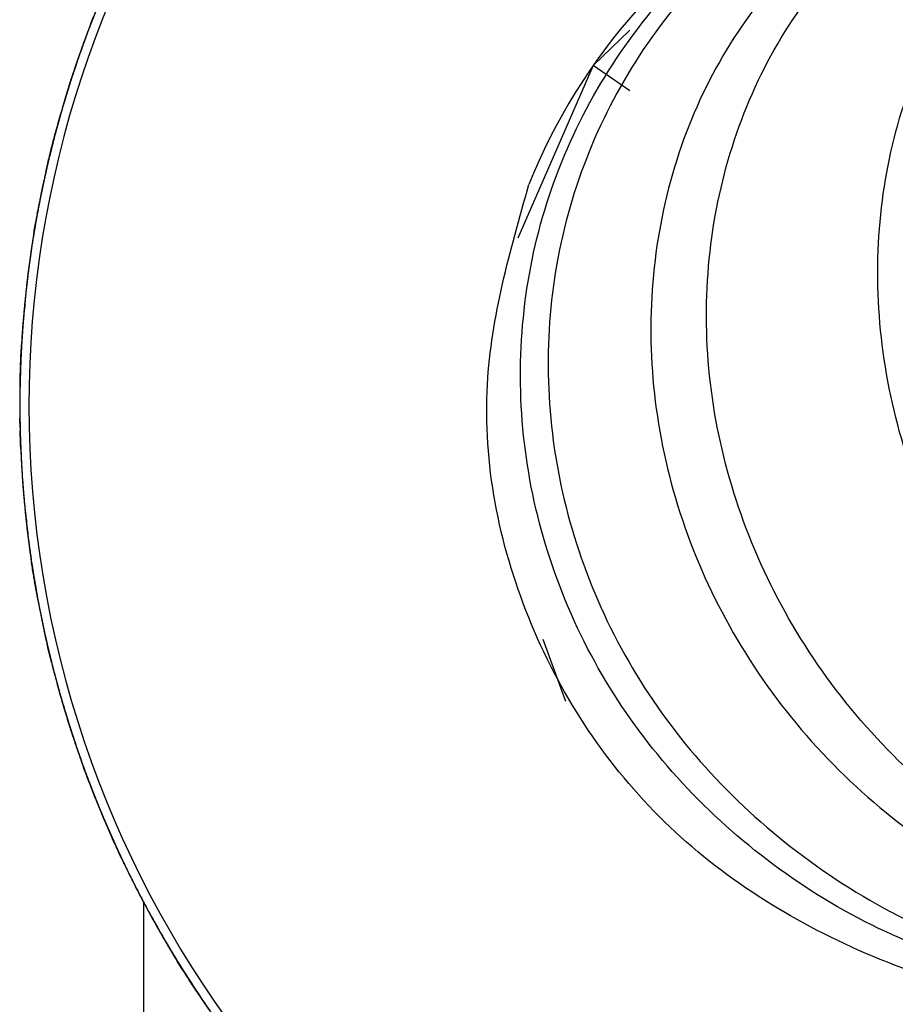
# Model space of a CAD drawing. Units: millimetres. Extents: x 25 to 2946, y 25 to 2086.
# Drawn here: x 1337 to 1347, y 1840 to 1850 of the extents above; entities that cross this region are included whole.
import ezdxf

# ---------------------------------------------------------------- set-up
doc = ezdxf.new("R2010")
doc.units = ezdxf.units.MM
doc.header["$LTSCALE"] = 10

msp = doc.modelspace()

# ---------------------------------------------------------------- linework, layer by layer
at = {"color": 7, "linetype": 'Continuous', "lineweight": 25}
for p, q in [((1343.69, 1849.891), (1344.09, 1850.276)), ((1343.69, 1849.891), (1342.867, 1848.002)), ((1344.091, 1849.612), (1343.69, 1849.891)), ((1343.14, 1843.619), (1343.387, 1842.942)), ((1338.775, 1840.746), (1338.775, 1806.677))]:
    msp.add_line(p, q, dxfattribs=at)
for radius, start, end in [(11.5, 40.2975, 185.8801), (6.5, 118.4638, 158.2169), (11.5, 185.8801, 331.9042)]:
    msp.add_arc((1349.025, 1846.177), radius, start, end, dxfattribs=at)
for points, knots in [([(1353.533, 1840.16), (1352.669, 1840.114), (1350.831, 1840.014), (1348.223, 1841.131), (1346.144, 1843.039), (1344.963, 1845.517), (1344.827, 1848.131), (1345.724, 1850.514), (1347.481, 1852.121), (1349.043, 1852.894), (1349.859, 1852.787), (1349.882, 1852.784)], [0, 0, 0, 0, 0.11123, 0.236576, 0.362353, 0.488596, 0.615253, 0.742192, 0.869236, 0.996208, 1, 1, 1, 1]), ([(1356.346, 1840.517), (1355.576, 1840.394), (1353.839, 1840.115), (1351.174, 1840.903), (1348.818, 1842.531), (1347.237, 1844.835), (1346.633, 1847.42), (1347.059, 1849.915), (1348.425, 1851.827), (1350.035, 1852.874), (1351.099, 1852.835), (1351.398, 1852.824)], [0, 0, 0, 0, 0.094812, 0.213658, 0.333375, 0.454342, 0.576734, 0.700504, 0.825397, 0.950981, 1, 1, 1, 1]), ([(1350.765, 1839.825), (1349.853, 1839.816), (1348.02, 1839.798), (1345.541, 1841.039), (1343.714, 1843.013), (1342.796, 1845.513), (1342.926, 1848.141), (1344.093, 1850.461), (1346.053, 1852.16), (1347.704, 1852.47), (1348.498, 1852.619)], [0, 0, 0, 0, 0.122003, 0.245132, 0.369346, 0.494953, 0.622043, 0.750473, 0.879892, 1, 1, 1, 1]), ([(1348.607, 1852.647), (1347.813, 1852.482), (1346.187, 1852.142), (1344.281, 1850.419), (1343.184, 1848.088), (1343.128, 1845.442), (1344.142, 1842.926), (1346.089, 1840.965), (1348.624, 1839.797), (1350.44, 1839.881), (1351.307, 1839.92)], [0, 0, 0, 0, 0.1214145, 0.2485033, 0.3758296, 0.5032521, 0.63059, 0.7576591, 0.884317, 1, 1, 1, 1]), ([(1349.476, 1852.634), (1349.189, 1852.645), (1348.083, 1852.688), (1346.344, 1851.669), (1344.766, 1849.761), (1344.143, 1847.222), (1344.603, 1844.569), (1346.108, 1842.196), (1348.436, 1840.568), (1350.776, 1839.832), (1352.171, 1840.068), (1352.612, 1840.143)], [0, 0, 0, 0, 0.045237, 0.174499, 0.304268, 0.433948, 0.562955, 0.690812, 0.817223, 0.942128, 1, 1, 1, 1]), ([(1338.697, 1851.458), (1338.696, 1851.457), (1338.694, 1851.453), (1338.678, 1851.422), (1338.632, 1851.331), (1338.557, 1851.178), (1338.47, 1850.991), (1338.355, 1850.731), (1338.244, 1850.463), (1338.172, 1850.273), (1338.147, 1850.206)], [0, 0, 0, 0, 0.021644, 0.047484, 0.117874, 0.27823, 0.421005, 0.548933, 0.840373, 1, 1, 1, 1]), ([(1338.301, 1850.599), (1338.3, 1850.598), (1338.269, 1850.526), (1338.233, 1850.431), (1338.196, 1850.336), (1338.187, 1850.313), (1338.185, 1850.308), (1338.185, 1850.307), (1338.188, 1850.315), (1338.2, 1850.346), (1338.214, 1850.381), (1338.224, 1850.407)], [0, 0, 0, 0, 0.002732, 0.417675, 0.582241, 0.643075, 0.670371, 0.696834, 0.752693, 0.819465, 1, 1, 1, 1]), ([(1338.217, 1850.389), (1338.216, 1850.388), (1338.215, 1850.384), (1338.202, 1850.351), (1338.165, 1850.256), (1338.106, 1850.096), (1338.039, 1849.902), (1337.978, 1849.721), (1337.946, 1849.612), (1337.932, 1849.563)], [0, 0, 0, 0, 0.033157, 0.072735, 0.180525, 0.425931, 0.644372, 0.840179, 1, 1, 1, 1]), ([(1338.192, 1850.325), (1338.191, 1850.323), (1338.19, 1850.319), (1338.177, 1850.287), (1338.141, 1850.191), (1338.083, 1850.031), (1338.017, 1849.837), (1337.964, 1849.677), (1337.939, 1849.59), (1337.932, 1849.563)], [0, 0, 0, 0, 0.0357, 0.078321, 0.194423, 0.458863, 0.694274, 0.905234, 1, 1, 1, 1]), ([(1338.123, 1850.141), (1338.122, 1850.139), (1338.121, 1850.135), (1338.109, 1850.102), (1338.075, 1850.006), (1338.02, 1849.845), (1337.956, 1849.649), (1337.873, 1849.377), (1337.798, 1849.101), (1337.741, 1848.868), (1337.718, 1848.769), (1337.713, 1848.745), (1337.712, 1848.74), (1337.711, 1848.739), (1337.713, 1848.747), (1337.721, 1848.779), (1337.729, 1848.816), (1337.736, 1848.844)], [0, 0, 0, 0, 0.017694, 0.038815, 0.09634, 0.22732, 0.343906, 0.448407, 0.686578, 0.816981, 0.868709, 0.887831, 0.896411, 0.904728, 0.922283, 0.943266, 1, 1, 1, 1]), ([(1338.15, 1850.214), (1338.149, 1850.212), (1338.148, 1850.208), (1338.136, 1850.175), (1338.101, 1850.08), (1338.044, 1849.919), (1337.98, 1849.724), (1337.93, 1849.568), (1337.907, 1849.484), (1337.901, 1849.461)], [0, 0, 0, 0, 0.0361934, 0.0793972, 0.1970719, 0.4650645, 0.7036201, 0.9174146, 1, 1, 1, 1]), ([(1337.968, 1849.686), (1337.968, 1849.684), (1337.966, 1849.68), (1337.956, 1849.646), (1337.926, 1849.549), (1337.881, 1849.399), (1337.846, 1849.271), (1337.831, 1849.218)], [0, 0, 0, 0, 0.055159, 0.121004, 0.300344, 0.708736, 1, 1, 1, 1]), ([(1337.932, 1849.563), (1337.91, 1849.492), (1337.865, 1849.346), (1337.82, 1849.179), (1337.794, 1849.081), (1337.788, 1849.057), (1337.787, 1849.052), (1337.787, 1849.051), (1337.789, 1849.06), (1337.797, 1849.091), (1337.807, 1849.128), (1337.814, 1849.155)], [0, 0, 0, 0, 0.280461, 0.579791, 0.698516, 0.74241, 0.762108, 0.781207, 0.821524, 0.869716, 1, 1, 1, 1]), ([(1337.901, 1849.465), (1337.9, 1849.463), (1337.899, 1849.459), (1337.889, 1849.425), (1337.861, 1849.327), (1337.832, 1849.228), (1337.813, 1849.153), (1337.813, 1849.153)], [0, 0, 0, 0, 0.0776402, 0.1703207, 0.4227598, 0.9976774, 1, 1, 1, 1]), ([(1337.845, 1849.271), (1337.845, 1849.269), (1337.844, 1849.265), (1337.834, 1849.231), (1337.808, 1849.133), (1337.765, 1848.968), (1337.717, 1848.768), (1337.656, 1848.49), (1337.602, 1848.205), (1337.57, 1848.005), (1337.559, 1847.934)], [0, 0, 0, 0, 0.0216437, 0.0474837, 0.1178735, 0.2782297, 0.4210054, 0.5489332, 0.8403728, 1, 1, 1, 1]), ([(1337.859, 1849.319), (1337.857, 1849.313), (1337.832, 1849.231), (1337.806, 1849.126), (1337.781, 1849.028), (1337.775, 1849.003), (1337.773, 1848.998), (1337.773, 1848.998), (1337.775, 1849.006), (1337.783, 1849.038), (1337.793, 1849.075), (1337.8, 1849.102)], [0, 0, 0, 0, 0.036072, 0.437066, 0.596174, 0.654998, 0.681391, 0.706978, 0.760979, 0.825519, 1, 1, 1, 1]), ([(1337.839, 1849.25), (1337.839, 1849.248), (1337.821, 1849.184), (1337.787, 1849.052), (1337.719, 1848.779), (1337.67, 1848.557), (1337.643, 1848.414), (1337.641, 1848.402)], [0, 0, 0, 0, 0.0090359, 0.2490716, 0.4642078, 0.9545421, 1, 1, 1, 1]), ([(1337.811, 1849.142), (1337.808, 1849.134), (1337.785, 1849.05), (1337.76, 1848.943), (1337.736, 1848.845), (1337.73, 1848.82), (1337.729, 1848.815), (1337.729, 1848.815), (1337.731, 1848.823), (1337.738, 1848.855), (1337.747, 1848.892), (1337.754, 1848.919)], [0, 0, 0, 0, 0.042981, 0.441113, 0.599015, 0.657391, 0.683587, 0.708987, 0.762608, 0.826707, 1, 1, 1, 1]), ([(1337.767, 1848.971), (1337.735, 1848.837), (1337.685, 1848.626), (1337.639, 1848.398), (1337.621, 1848.298), (1337.616, 1848.274), (1337.615, 1848.269), (1337.615, 1848.268), (1337.617, 1848.276), (1337.622, 1848.308), (1337.63, 1848.346), (1337.635, 1848.374)], [0, 0, 0, 0, 0.419096, 0.660783, 0.756677, 0.792125, 0.808028, 0.823443, 0.855977, 0.894863, 1, 1, 1, 1]), ([(1337.763, 1848.957), (1337.763, 1848.956), (1337.747, 1848.896), (1337.733, 1848.832), (1337.718, 1848.768)], [0, 0, 0, 0, 0.009382, 1, 1, 1, 1]), ([(1337.779, 1849.021), (1337.773, 1848.996), (1337.764, 1848.96), (1337.758, 1848.936), (1337.757, 1848.931), (1337.757, 1848.931), (1337.759, 1848.939), (1337.766, 1848.97), (1337.776, 1849.008), (1337.782, 1849.035)], [0, 0, 0, 0, 0.282703, 0.387204, 0.434085, 0.479528, 0.575431, 0.690058, 1, 1, 1, 1]), ([(1337.744, 1848.88), (1337.744, 1848.878), (1337.708, 1848.733), (1337.66, 1848.508), (1337.623, 1848.309), (1337.61, 1848.238)], [0, 0, 0, 0, 0.011977, 0.65042, 1, 1, 1, 1]), ([(1350.066, 1839.868), (1349.778, 1839.799), (1348.613, 1839.519), (1346.513, 1840.101), (1344.279, 1841.549), (1342.829, 1843.793), (1342.339, 1846.306), (1342.783, 1847.866), (1342.989, 1848.589)], [0, 0, 0, 0, 0.062955, 0.254424, 0.44645, 0.639178, 0.832609, 1, 1, 1, 1]), ([(1337.63, 1848.349), (1337.63, 1848.349), (1337.614, 1848.272), (1337.598, 1848.171), (1337.581, 1848.071), (1337.577, 1848.046), (1337.576, 1848.041), (1337.576, 1848.041), (1337.577, 1848.049), (1337.582, 1848.081), (1337.589, 1848.119), (1337.593, 1848.147)], [0, 0, 0, 0, 0.002732, 0.417675, 0.582241, 0.643075, 0.670371, 0.696834, 0.752693, 0.819465, 1, 1, 1, 1]), ([(1337.607, 1848.224), (1337.602, 1848.198), (1337.596, 1848.162), (1337.592, 1848.138), (1337.591, 1848.132), (1337.591, 1848.132), (1337.592, 1848.14), (1337.598, 1848.172), (1337.605, 1848.21), (1337.609, 1848.238)], [0, 0, 0, 0, 0.282543, 0.387, 0.433874, 0.479324, 0.575264, 0.689949, 1, 1, 1, 1]), ([(1337.59, 1848.128), (1337.59, 1848.126), (1337.589, 1848.121), (1337.583, 1848.087), (1337.567, 1847.987), (1337.541, 1847.818), (1337.514, 1847.615), (1337.491, 1847.424), (1337.482, 1847.312), (1337.478, 1847.261)], [0, 0, 0, 0, 0.033157, 0.072735, 0.180525, 0.425931, 0.644372, 0.840179, 1, 1, 1, 1]), ([(1337.579, 1848.06), (1337.578, 1848.058), (1337.578, 1848.053), (1337.572, 1848.019), (1337.556, 1847.918), (1337.531, 1847.75), (1337.505, 1847.545), (1337.475, 1847.264), (1337.456, 1847.049), (1337.448, 1846.914), (1337.448, 1846.913)], [0, 0, 0, 0, 0.025651, 0.056276, 0.139698, 0.329705, 0.498854, 0.650434, 0.995847, 1, 1, 1, 1]), ([(1337.548, 1847.865), (1337.548, 1847.863), (1337.548, 1847.859), (1337.543, 1847.824), (1337.528, 1847.724), (1337.506, 1847.555), (1337.484, 1847.35), (1337.458, 1847.066), (1337.439, 1846.781), (1337.43, 1846.541), (1337.428, 1846.44), (1337.427, 1846.415), (1337.427, 1846.41), (1337.427, 1846.409), (1337.428, 1846.418), (1337.428, 1846.45), (1337.429, 1846.489), (1337.43, 1846.517)], [0, 0, 0, 0, 0.017694, 0.038815, 0.09634, 0.22732, 0.343906, 0.448407, 0.686578, 0.816981, 0.868709, 0.887831, 0.896411, 0.904728, 0.922283, 0.943266, 1, 1, 1, 1]), ([(1337.56, 1847.942), (1337.56, 1847.94), (1337.559, 1847.936), (1337.554, 1847.901), (1337.539, 1847.801), (1337.516, 1847.632), (1337.492, 1847.427), (1337.464, 1847.144), (1337.443, 1846.859), (1337.433, 1846.619), (1337.43, 1846.518), (1337.429, 1846.493), (1337.429, 1846.488), (1337.429, 1846.487), (1337.429, 1846.495), (1337.43, 1846.528), (1337.432, 1846.566), (1337.433, 1846.594)], [0, 0, 0, 0, 0.01769, 0.038807, 0.096323, 0.227309, 0.343908, 0.448404, 0.686575, 0.816964, 0.868677, 0.887795, 0.896374, 0.904693, 0.922254, 0.943246, 1, 1, 1, 1]), ([(1337.488, 1847.388), (1337.488, 1847.386), (1337.488, 1847.382), (1337.484, 1847.347), (1337.474, 1847.246), (1337.46, 1847.09), (1337.452, 1846.957), (1337.448, 1846.902)], [0, 0, 0, 0, 0.055159, 0.121004, 0.300344, 0.708736, 1, 1, 1, 1]), ([(1337.478, 1847.261), (1337.47, 1847.187), (1337.455, 1847.034), (1337.445, 1846.862), (1337.44, 1846.761), (1337.438, 1846.736), (1337.438, 1846.731), (1337.438, 1846.73), (1337.439, 1846.739), (1337.44, 1846.771), (1337.442, 1846.81), (1337.444, 1846.838)], [0, 0, 0, 0, 0.2804609, 0.5797906, 0.698516, 0.7424105, 0.7621079, 0.781207, 0.8215238, 0.8697159, 1, 1, 1, 1]), ([(1337.467, 1847.158), (1337.466, 1847.156), (1337.466, 1847.152), (1337.463, 1847.117), (1337.455, 1847.015), (1337.447, 1846.913), (1337.444, 1846.835), (1337.444, 1846.835)], [0, 0, 0, 0, 0.0776402, 0.1703207, 0.4227598, 0.9976774, 1, 1, 1, 1]), ([(1337.455, 1847.007), (1337.455, 1847), (1337.447, 1846.915), (1337.442, 1846.807), (1337.437, 1846.706), (1337.436, 1846.681), (1337.436, 1846.676), (1337.436, 1846.675), (1337.436, 1846.683), (1337.437, 1846.716), (1337.439, 1846.754), (1337.441, 1846.782)], [0, 0, 0, 0, 0.036072, 0.437066, 0.596174, 0.654998, 0.681391, 0.706978, 0.760979, 0.825519, 1, 1, 1, 1]), ([(1337.451, 1846.957), (1337.451, 1846.955), (1337.451, 1846.951), (1337.449, 1846.916), (1337.442, 1846.815), (1337.434, 1846.645), (1337.427, 1846.439), (1337.424, 1846.154), (1337.427, 1845.864), (1337.437, 1845.662), (1337.44, 1845.59)], [0, 0, 0, 0, 0.0216437, 0.0474837, 0.1178735, 0.2782297, 0.4210054, 0.5489332, 0.8403728, 1, 1, 1, 1]), ([(1337.436, 1846.678), (1337.436, 1846.675), (1337.428, 1846.526), (1337.424, 1846.3), (1337.425, 1846.06), (1337.427, 1845.959), (1337.428, 1845.934), (1337.428, 1845.929), (1337.428, 1845.928), (1337.428, 1845.937), (1337.427, 1845.97), (1337.426, 1846.008), (1337.426, 1846.036)], [0, 0, 0, 0, 0.007974, 0.436252, 0.670801, 0.763863, 0.798264, 0.813697, 0.828658, 0.86023, 0.897967, 1, 1, 1, 1]), ([(1337.437, 1846.699), (1337.436, 1846.673), (1337.434, 1846.637), (1337.433, 1846.612), (1337.433, 1846.606), (1337.433, 1846.606), (1337.433, 1846.614), (1337.434, 1846.647), (1337.436, 1846.685), (1337.437, 1846.713)], [0, 0, 0, 0, 0.2827031, 0.3872045, 0.4340848, 0.4795284, 0.5754306, 0.6900583, 1, 1, 1, 1]), ([(1337.434, 1846.633), (1337.434, 1846.632), (1337.431, 1846.57), (1337.429, 1846.504), (1337.428, 1846.439)], [0, 0, 0, 0, 0.009382, 1, 1, 1, 1]), ([(1337.431, 1846.538), (1337.431, 1846.536), (1337.425, 1846.388), (1337.423, 1846.222), (1337.426, 1846.077), (1337.426, 1846.065)], [0, 0, 0, 0, 0.013264, 0.916283, 1, 1, 1, 1]), ([(1337.431, 1846.554), (1337.431, 1846.551), (1337.425, 1846.403), (1337.423, 1846.173), (1337.427, 1845.97), (1337.428, 1845.898)], [0, 0, 0, 0, 0.011977, 0.65042, 1, 1, 1, 1]), ([(1337.426, 1846.011), (1337.426, 1846.011), (1337.426, 1845.932), (1337.43, 1845.83), (1337.434, 1845.729), (1337.435, 1845.704), (1337.435, 1845.698), (1337.435, 1845.698), (1337.435, 1845.706), (1337.433, 1845.739), (1337.432, 1845.777), (1337.431, 1845.805)], [0, 0, 0, 0, 0.002732, 0.417675, 0.582241, 0.643075, 0.670371, 0.696834, 0.752693, 0.819465, 1, 1, 1, 1]), ([(1337.429, 1845.883), (1337.429, 1845.857), (1337.43, 1845.821), (1337.431, 1845.796), (1337.431, 1845.791), (1337.431, 1845.79), (1337.431, 1845.798), (1337.43, 1845.831), (1337.429, 1845.87), (1337.428, 1845.898)], [0, 0, 0, 0, 0.282543, 0.387, 0.433874, 0.479324, 0.575264, 0.689949, 1, 1, 1, 1]), ([(1337.432, 1845.786), (1337.432, 1845.784), (1337.432, 1845.78), (1337.433, 1845.745), (1337.437, 1845.643), (1337.446, 1845.473), (1337.46, 1845.268), (1337.476, 1845.077), (1337.49, 1844.965), (1337.496, 1844.914)], [0, 0, 0, 0, 0.033157, 0.072735, 0.180525, 0.425931, 0.644372, 0.840179, 1, 1, 1, 1]), ([(1337.434, 1845.717), (1337.434, 1845.715), (1337.434, 1845.711), (1337.436, 1845.676), (1337.44, 1845.574), (1337.45, 1845.404), (1337.466, 1845.199), (1337.492, 1844.916), (1337.517, 1844.702), (1337.537, 1844.569), (1337.537, 1844.567)], [0, 0, 0, 0, 0.025651, 0.056276, 0.139698, 0.329705, 0.498854, 0.650434, 0.995847, 1, 1, 1, 1]), ([(1337.439, 1845.598), (1337.44, 1845.596), (1337.44, 1845.592), (1337.442, 1845.557), (1337.447, 1845.455), (1337.459, 1845.285), (1337.476, 1845.08), (1337.506, 1844.797), (1337.543, 1844.513), (1337.582, 1844.276), (1337.599, 1844.177), (1337.603, 1844.152), (1337.604, 1844.147), (1337.604, 1844.146), (1337.603, 1844.155), (1337.597, 1844.187), (1337.591, 1844.225), (1337.586, 1844.252)], [0, 0, 0, 0, 0.01769, 0.038807, 0.096323, 0.227309, 0.343908, 0.448404, 0.686575, 0.816964, 0.868677, 0.887795, 0.896374, 0.904693, 0.922254, 0.943246, 1, 1, 1, 1]), ([(1337.444, 1845.52), (1337.444, 1845.518), (1337.444, 1845.514), (1337.446, 1845.479), (1337.452, 1845.378), (1337.465, 1845.208), (1337.484, 1845.003), (1337.515, 1844.72), (1337.555, 1844.436), (1337.595, 1844.2), (1337.612, 1844.1), (1337.617, 1844.076), (1337.618, 1844.07), (1337.618, 1844.07), (1337.617, 1844.078), (1337.611, 1844.11), (1337.604, 1844.148), (1337.599, 1844.176)], [0, 0, 0, 0, 0.017694, 0.038815, 0.09634, 0.22732, 0.343906, 0.448407, 0.686578, 0.816981, 0.868709, 0.887831, 0.896411, 0.904728, 0.922283, 0.943266, 1, 1, 1, 1]), ([(1337.481, 1845.041), (1337.481, 1845.039), (1337.481, 1845.035), (1337.485, 1845), (1337.495, 1844.901), (1337.508, 1844.797), (1337.516, 1844.726)], [0, 0, 0, 0, 0.079142, 0.173618, 0.430936, 1, 1, 1, 1]), ([(1337.496, 1844.914), (1337.504, 1844.84), (1337.519, 1844.688), (1337.544, 1844.517), (1337.559, 1844.417), (1337.563, 1844.392), (1337.564, 1844.387), (1337.564, 1844.387), (1337.563, 1844.395), (1337.558, 1844.427), (1337.552, 1844.465), (1337.548, 1844.493)], [0, 0, 0, 0, 0.280461, 0.579791, 0.698516, 0.74241, 0.762108, 0.781207, 0.821524, 0.869716, 1, 1, 1, 1]), ([(1337.506, 1844.812), (1337.506, 1844.81), (1337.506, 1844.805), (1337.511, 1844.771), (1337.523, 1844.669), (1337.536, 1844.567), (1337.548, 1844.491), (1337.548, 1844.49)], [0, 0, 0, 0, 0.07764, 0.170321, 0.42276, 0.997677, 1, 1, 1, 1]), ([(1337.525, 1844.661), (1337.526, 1844.654), (1337.535, 1844.569), (1337.552, 1844.463), (1337.568, 1844.362), (1337.572, 1844.338), (1337.573, 1844.332), (1337.573, 1844.332), (1337.571, 1844.34), (1337.566, 1844.372), (1337.56, 1844.41), (1337.556, 1844.438)], [0, 0, 0, 0, 0.036072, 0.437066, 0.596174, 0.654998, 0.681391, 0.706978, 0.760979, 0.825519, 1, 1, 1, 1]), ([(1337.531, 1844.612), (1337.531, 1844.61), (1337.532, 1844.605), (1337.537, 1844.571), (1337.551, 1844.47), (1337.577, 1844.302), (1337.612, 1844.099), (1337.666, 1843.819), (1337.728, 1843.536), (1337.778, 1843.339), (1337.795, 1843.27)], [0, 0, 0, 0, 0.021644, 0.047484, 0.117874, 0.27823, 0.421005, 0.548933, 0.840373, 1, 1, 1, 1]), ([(1337.569, 1844.356), (1337.573, 1844.33), (1337.579, 1844.294), (1337.583, 1844.269), (1337.584, 1844.264), (1337.584, 1844.264), (1337.583, 1844.272), (1337.577, 1844.304), (1337.571, 1844.342), (1337.567, 1844.37)], [0, 0, 0, 0, 0.282703, 0.387204, 0.434085, 0.479528, 0.575431, 0.690058, 1, 1, 1, 1]), ([(1337.572, 1844.335), (1337.573, 1844.332), (1337.595, 1844.185), (1337.637, 1843.963), (1337.686, 1843.728), (1337.708, 1843.629), (1337.714, 1843.605), (1337.715, 1843.6), (1337.715, 1843.599), (1337.713, 1843.607), (1337.706, 1843.639), (1337.698, 1843.677), (1337.692, 1843.704)], [0, 0, 0, 0, 0.007974, 0.436252, 0.670801, 0.763863, 0.798264, 0.813697, 0.828658, 0.86023, 0.897967, 1, 1, 1, 1]), ([(1337.593, 1844.213), (1337.593, 1844.21), (1337.617, 1844.063), (1337.662, 1843.838), (1337.706, 1843.64), (1337.722, 1843.569)], [0, 0, 0, 0, 0.011977, 0.65042, 1, 1, 1, 1]), ([(1337.595, 1844.196), (1337.596, 1844.194), (1337.62, 1844.048), (1337.652, 1843.886), (1337.683, 1843.744), (1337.686, 1843.732)], [0, 0, 0, 0, 0.013264, 0.916283, 1, 1, 1, 1]), ([(1337.697, 1843.68), (1337.697, 1843.679), (1337.713, 1843.602), (1337.737, 1843.503), (1337.761, 1843.404), (1337.767, 1843.38), (1337.769, 1843.375), (1337.769, 1843.374), (1337.767, 1843.383), (1337.759, 1843.414), (1337.75, 1843.452), (1337.743, 1843.479)], [0, 0, 0, 0, 0.002732, 0.417675, 0.582241, 0.643075, 0.670371, 0.696834, 0.752693, 0.819465, 1, 1, 1, 1]), ([(1337.725, 1843.555), (1337.731, 1843.529), (1337.74, 1843.494), (1337.745, 1843.47), (1337.747, 1843.465), (1337.747, 1843.464), (1337.745, 1843.472), (1337.737, 1843.504), (1337.728, 1843.542), (1337.722, 1843.569)], [0, 0, 0, 0, 0.282543, 0.387, 0.433874, 0.479324, 0.575264, 0.689949, 1, 1, 1, 1]), ([(1337.748, 1843.46), (1337.748, 1843.458), (1337.749, 1843.454), (1337.757, 1843.42), (1337.782, 1843.321), (1337.824, 1843.156), (1337.88, 1842.959), (1337.934, 1842.775), (1337.97, 1842.668), (1337.986, 1842.619)], [0, 0, 0, 0, 0.033157, 0.072735, 0.180525, 0.425931, 0.644372, 0.840179, 1, 1, 1, 1]), ([(1337.764, 1843.393), (1337.765, 1843.391), (1337.766, 1843.387), (1337.774, 1843.353), (1337.799, 1843.254), (1337.843, 1843.09), (1337.9, 1842.892), (1337.947, 1842.731), (1337.976, 1842.646), (1337.986, 1842.619)], [0, 0, 0, 0, 0.0357, 0.078321, 0.194423, 0.458863, 0.694274, 0.905234, 1, 1, 1, 1]), ([(1337.793, 1843.278), (1337.794, 1843.276), (1337.795, 1843.272), (1337.804, 1843.238), (1337.83, 1843.139), (1337.875, 1842.975), (1337.934, 1842.779), (1337.982, 1842.622), (1338.011, 1842.54), (1338.019, 1842.517)], [0, 0, 0, 0, 0.036193, 0.079397, 0.197072, 0.465065, 0.70362, 0.917415, 1, 1, 1, 1]), ([(1337.813, 1843.202), (1337.813, 1843.2), (1337.815, 1843.196), (1337.824, 1843.163), (1337.85, 1843.064), (1337.897, 1842.901), (1337.957, 1842.704), (1338.044, 1842.433), (1338.14, 1842.163), (1338.227, 1841.939), (1338.264, 1841.845), (1338.274, 1841.822), (1338.276, 1841.817), (1338.276, 1841.817), (1338.273, 1841.825), (1338.26, 1841.855), (1338.246, 1841.89), (1338.236, 1841.917)], [0, 0, 0, 0, 0.017694, 0.038815, 0.09634, 0.22732, 0.343906, 0.448407, 0.686578, 0.816981, 0.868709, 0.887831, 0.896411, 0.904728, 0.922283, 0.943266, 1, 1, 1, 1]), ([(1337.946, 1842.74), (1337.946, 1842.738), (1337.948, 1842.734), (1337.958, 1842.701), (1337.989, 1842.604), (1338.037, 1842.455), (1338.082, 1842.33), (1338.1, 1842.278)], [0, 0, 0, 0, 0.055159, 0.121004, 0.300344, 0.708736, 1, 1, 1, 1]), ([(1337.986, 1842.619), (1338.009, 1842.549), (1338.055, 1842.402), (1338.113, 1842.24), (1338.148, 1842.145), (1338.157, 1842.122), (1338.159, 1842.117), (1338.159, 1842.116), (1338.156, 1842.124), (1338.145, 1842.155), (1338.132, 1842.191), (1338.122, 1842.217)], [0, 0, 0, 0, 0.280461, 0.579791, 0.698516, 0.74241, 0.762108, 0.781207, 0.821524, 0.869716, 1, 1, 1, 1]), ([(1338.016, 1842.521), (1338.017, 1842.519), (1338.018, 1842.515), (1338.029, 1842.482), (1338.062, 1842.385), (1338.096, 1842.287), (1338.123, 1842.215), (1338.123, 1842.215)], [0, 0, 0, 0, 0.07764, 0.170321, 0.42276, 0.997677, 1, 1, 1, 1]), ([(1338.065, 1842.378), (1338.068, 1842.371), (1338.094, 1842.289), (1338.132, 1842.188), (1338.168, 1842.093), (1338.177, 1842.07), (1338.178, 1842.065), (1338.179, 1842.064), (1338.176, 1842.072), (1338.164, 1842.103), (1338.151, 1842.139), (1338.141, 1842.165)], [0, 0, 0, 0, 0.036072, 0.437066, 0.596174, 0.654998, 0.681391, 0.706978, 0.760979, 0.825519, 1, 1, 1, 1]), ([(1338.082, 1842.33), (1338.082, 1842.328), (1338.084, 1842.324), (1338.095, 1842.291), (1338.13, 1842.195), (1338.189, 1842.036), (1338.264, 1841.844), (1338.373, 1841.581), (1338.491, 1841.316), (1338.579, 1841.133), (1338.61, 1841.069)], [0, 0, 0, 0, 0.021644, 0.047484, 0.117874, 0.27823, 0.421005, 0.548933, 0.840373, 1, 1, 1, 1]), ([(1338.127, 1842.204), (1338.13, 1842.196), (1338.158, 1842.114), (1338.199, 1842.012), (1338.235, 1841.918), (1338.245, 1841.894), (1338.247, 1841.89), (1338.247, 1841.889), (1338.244, 1841.897), (1338.232, 1841.927), (1338.218, 1841.963), (1338.207, 1841.989)], [0, 0, 0, 0, 0.042981, 0.441113, 0.599015, 0.657391, 0.683587, 0.708987, 0.762608, 0.826707, 1, 1, 1, 1]), ([(1338.17, 1842.087), (1338.179, 1842.062), (1338.192, 1842.028), (1338.201, 1842.005), (1338.203, 1842), (1338.203, 1842), (1338.2, 1842.008), (1338.189, 1842.038), (1338.175, 1842.074), (1338.165, 1842.1)], [0, 0, 0, 0, 0.282703, 0.387204, 0.434085, 0.479528, 0.575431, 0.690058, 1, 1, 1, 1]), ([(1338.178, 1842.067), (1338.179, 1842.064), (1338.23, 1841.925), (1338.316, 1841.715), (1338.411, 1841.495), (1338.453, 1841.403), (1338.463, 1841.38), (1338.465, 1841.376), (1338.466, 1841.375), (1338.462, 1841.383), (1338.449, 1841.413), (1338.433, 1841.448), (1338.422, 1841.473)], [0, 0, 0, 0, 0.007974, 0.436252, 0.670801, 0.763863, 0.798264, 0.813697, 0.828658, 0.86023, 0.897967, 1, 1, 1, 1]), ([(1338.222, 1841.952), (1338.223, 1841.949), (1338.276, 1841.81), (1338.365, 1841.598), (1338.449, 1841.413), (1338.478, 1841.348)], [0, 0, 0, 0, 0.0119768, 0.6504205, 1, 1, 1, 1]), ([(1338.228, 1841.936), (1338.229, 1841.934), (1338.282, 1841.796), (1338.346, 1841.643), (1338.405, 1841.511), (1338.41, 1841.5)], [0, 0, 0, 0, 0.013264, 0.916283, 1, 1, 1, 1]), ([(1338.265, 1841.844), (1338.265, 1841.844), (1338.318, 1841.708), (1338.407, 1841.503), (1338.507, 1841.285), (1338.55, 1841.194), (1338.561, 1841.171), (1338.563, 1841.167), (1338.563, 1841.166), (1338.56, 1841.174), (1338.546, 1841.203), (1338.529, 1841.238), (1338.517, 1841.263)], [0, 0, 0, 0, 0.000046, 0.431864, 0.668254, 0.762006, 0.796663, 0.812213, 0.827289, 0.859111, 0.89715, 1, 1, 1, 1]), ([(1338.484, 1841.334), (1338.495, 1841.31), (1338.511, 1841.277), (1338.521, 1841.255), (1338.523, 1841.25), (1338.524, 1841.249), (1338.52, 1841.257), (1338.506, 1841.287), (1338.49, 1841.322), (1338.478, 1841.347)], [0, 0, 0, 0, 0.282543, 0.387, 0.433874, 0.479324, 0.575264, 0.689949, 1, 1, 1, 1]), ([(1338.526, 1841.246), (1338.526, 1841.244), (1338.528, 1841.24), (1338.543, 1841.208), (1338.587, 1841.117), (1338.662, 1840.964), (1338.756, 1840.781), (1338.846, 1840.612), (1338.903, 1840.514), (1338.928, 1840.47)], [0, 0, 0, 0, 0.033157, 0.072735, 0.180525, 0.425931, 0.644372, 0.840179, 1, 1, 1, 1]), ([(1338.555, 1841.183), (1338.556, 1841.181), (1338.558, 1841.178), (1338.573, 1841.146), (1338.617, 1841.054), (1338.693, 1840.902), (1338.788, 1840.72), (1338.868, 1840.572), (1338.914, 1840.494), (1338.928, 1840.47)], [0, 0, 0, 0, 0.0357, 0.078321, 0.194423, 0.458863, 0.694274, 0.905234, 1, 1, 1, 1]), ([(1338.607, 1841.076), (1338.608, 1841.074), (1338.61, 1841.07), (1338.625, 1841.039), (1338.67, 1840.948), (1338.748, 1840.796), (1338.845, 1840.615), (1338.924, 1840.472), (1338.968, 1840.397), (1338.981, 1840.377)], [0, 0, 0, 0, 0.036193, 0.079397, 0.197072, 0.465065, 0.70362, 0.917415, 1, 1, 1, 1]), ([(1338.641, 1841.006), (1338.642, 1841.005), (1338.644, 1841.001), (1338.66, 1840.969), (1338.705, 1840.879), (1338.784, 1840.728), (1338.882, 1840.547), (1339.023, 1840.299), (1339.171, 1840.054), (1339.301, 1839.852), (1339.356, 1839.768), (1339.37, 1839.747), (1339.373, 1839.743), (1339.374, 1839.742), (1339.369, 1839.749), (1339.351, 1839.776), (1339.33, 1839.808), (1339.314, 1839.832)], [0, 0, 0, 0, 0.017694, 0.038815, 0.09634, 0.22732, 0.343906, 0.448407, 0.686578, 0.816981, 0.868709, 0.887831, 0.896411, 0.904728, 0.922283, 0.943266, 1, 1, 1, 1]), ([(1338.864, 1840.581), (1338.865, 1840.579), (1338.868, 1840.575), (1338.884, 1840.544), (1338.934, 1840.456), (1339.012, 1840.32), (1339.08, 1840.206), (1339.109, 1840.159)], [0, 0, 0, 0, 0.055159, 0.121004, 0.300344, 0.708736, 1, 1, 1, 1]), ([(1338.928, 1840.47), (1338.965, 1840.405), (1339.039, 1840.271), (1339.129, 1840.124), (1339.183, 1840.038), (1339.196, 1840.017), (1339.199, 1840.012), (1339.199, 1840.012), (1339.195, 1840.019), (1339.177, 1840.047), (1339.157, 1840.079), (1339.142, 1840.103)], [0, 0, 0, 0, 0.2804609, 0.5797906, 0.698516, 0.7424105, 0.7621079, 0.781207, 0.8215238, 0.8697159, 1, 1, 1, 1]), ([(1338.978, 1840.379), (1338.979, 1840.378), (1338.981, 1840.374), (1338.998, 1840.344), (1339.05, 1840.256), (1339.102, 1840.167), (1339.143, 1840.101), (1339.144, 1840.101)], [0, 0, 0, 0, 0.07764, 0.170321, 0.42276, 0.997677, 1, 1, 1, 1]), ([(1339.055, 1840.249), (1339.058, 1840.243), (1339.101, 1840.169), (1339.158, 1840.077), (1339.212, 1839.991), (1339.225, 1839.97), (1339.228, 1839.966), (1339.229, 1839.965), (1339.224, 1839.972), (1339.207, 1840), (1339.186, 1840.032), (1339.171, 1840.056)], [0, 0, 0, 0, 0.036072, 0.437066, 0.596174, 0.654998, 0.681391, 0.706978, 0.760979, 0.825519, 1, 1, 1, 1]), ([(1339.08, 1840.206), (1339.081, 1840.204), (1339.083, 1840.2), (1339.101, 1840.171), (1339.154, 1840.084), (1339.244, 1839.939), (1339.357, 1839.766), (1339.516, 1839.531), (1339.685, 1839.295), (1339.808, 1839.134), (1339.852, 1839.077)], [0, 0, 0, 0, 0.0216437, 0.0474837, 0.1178735, 0.2782297, 0.4210054, 0.5489332, 0.8403728, 1, 1, 1, 1]), ([(1339.15, 1840.092), (1339.154, 1840.084), (1339.199, 1840.01), (1339.259, 1839.918), (1339.314, 1839.833), (1339.327, 1839.812), (1339.33, 1839.808), (1339.331, 1839.807), (1339.326, 1839.814), (1339.308, 1839.841), (1339.287, 1839.874), (1339.272, 1839.897)], [0, 0, 0, 0, 0.042981, 0.441113, 0.599015, 0.657391, 0.683587, 0.708987, 0.762608, 0.826707, 1, 1, 1, 1]), ([(1339.216, 1839.986), (1339.23, 1839.963), (1339.249, 1839.933), (1339.263, 1839.912), (1339.265, 1839.907), (1339.266, 1839.907), (1339.261, 1839.914), (1339.244, 1839.941), (1339.223, 1839.974), (1339.208, 1839.997)], [0, 0, 0, 0, 0.282703, 0.387204, 0.434085, 0.479528, 0.575431, 0.690058, 1, 1, 1, 1]), ([(1339.243, 1839.943), (1339.318, 1839.827), (1339.437, 1839.645), (1339.571, 1839.455), (1339.63, 1839.373), (1339.645, 1839.353), (1339.648, 1839.348), (1339.648, 1839.348), (1339.644, 1839.355), (1339.624, 1839.381), (1339.602, 1839.412), (1339.586, 1839.435)], [0, 0, 0, 0, 0.419096, 0.660783, 0.756677, 0.792125, 0.808028, 0.823443, 0.855977, 0.894863, 1, 1, 1, 1]), ([(1339.243, 1839.943), (1339.264, 1839.91), (1339.363, 1839.754), (1339.477, 1839.586), (1339.562, 1839.469), (1339.569, 1839.459)], [0, 0, 0, 0, 0.196094, 0.931795, 1, 1, 1, 1]), ([(1339.294, 1839.863), (1339.295, 1839.861), (1339.375, 1839.736), (1339.505, 1839.546), (1339.624, 1839.382), (1339.666, 1839.323)], [0, 0, 0, 0, 0.0119768, 0.6504205, 1, 1, 1, 1])]:
    msp.add_open_spline(points, degree=3, knots=knots, dxfattribs=at)

doc.saveas('drawing.dxf')
